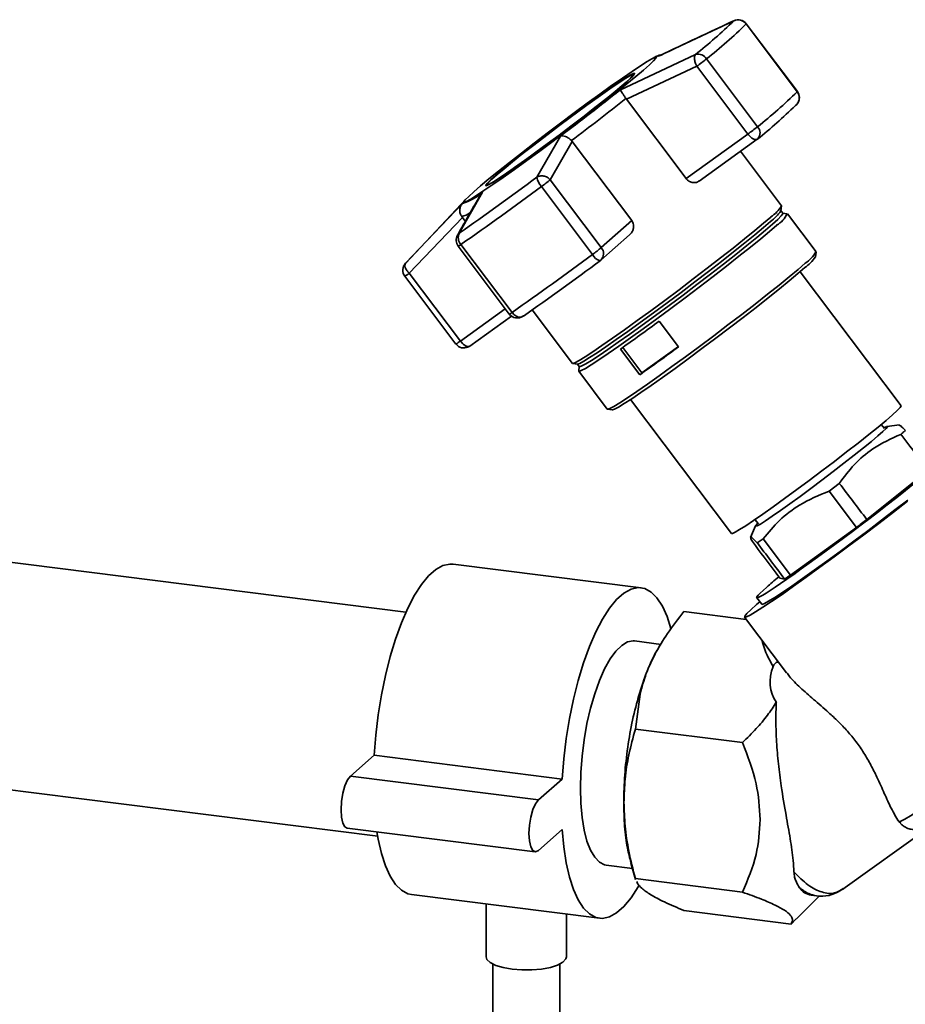
# Paper-space layout 'Blatt1' of a CAD drawing. Units: millimetres. Extents: x 0 to 5940, y 0 to 4200.
# Drawn here: x 5296 to 5407, y 1134 to 1257 of the extents above; entities that cross this region are included whole.
import ezdxf

# ---------------------------------------------------------------- set-up
doc = ezdxf.new("R2010")
doc.units = ezdxf.units.MM
doc.header["$LTSCALE"] = 10

psp = doc.layouts.new('Blatt1')

# ---------------------------------------------------------------- linework, layer by layer
at = {"color": 7, "linetype": 'Continuous', "lineweight": 35}
for p, q in [((5375.91, 1252.4), (5385.27, 1256.8)), ((5385.27, 1256.8), (5385.4, 1256.83)), ((5386.82, 1256.42), (5393.18, 1247.98)), ((5393.2, 1248.01), (5386.84, 1256.44)), ((5371.12, 1248.19), (5380.52, 1252.61)), ((5375.48, 1252.29), (5375.25, 1252.17)), ((5388.23, 1243.62), (5381.88, 1252.06)), ((5371.93, 1247.04), (5380.69, 1251.15)), ((5380.69, 1251.15), (5387.04, 1242.71)), ((5372.86, 1250.09), (5372.81, 1250.16)), ((5371.86, 1247.14), (5371.93, 1247.04)), ((5379.36, 1237.18), (5371.93, 1247.04)), ((5392.95, 1246.26), (5393.11, 1246.41)), ((5360.78, 1237.34), (5363.73, 1242.47)), ((5362.45, 1237.04), (5365.17, 1241.81)), ((5365.17, 1241.81), (5365.09, 1241.9)), ((5365.17, 1241.81), (5372.6, 1231.95)), ((5387.04, 1242.71), (5379.36, 1237.18)), ((5380.96, 1236.86), (5388.21, 1242.09)), ((5391.22, 1233.8), (5386.12, 1240.58)), ((5368.8, 1228.61), (5362.45, 1237.04)), ((5354.56, 1236.4), (5354.61, 1236.34)), ((5361.36, 1236.19), (5367.71, 1227.75)), ((5351.95, 1234.62), (5344.48, 1226.68)), ((5354.04, 1235.49), (5351.14, 1230.41)), ((5344.45, 1226.65), (5351.53, 1234.08)), ((5391.14, 1233.17), (5391.23, 1233.77)), ((5344.92, 1225.4), (5351.53, 1232.35)), ((5351.53, 1232.35), (5351.46, 1232.45)), ((5351.53, 1232.35), (5351.89, 1231.87)), ((5391.38, 1232.87), (5391.13, 1233.2)), ((5391.92, 1232.79), (5391.36, 1232.88)), ((5395.51, 1228.05), (5391.95, 1232.78)), ((5372.6, 1231.95), (5368.8, 1228.61)), ((5350.92, 1230.13), (5351.14, 1230.41)), ((5368.74, 1227.03), (5372.32, 1230.19)), ((5351, 1228.77), (5357.36, 1220.33)), ((5357.7, 1220.54), (5351.34, 1228.98)), ((5395.43, 1227.44), (5395.51, 1228.02)), ((5344.48, 1226.68), (5344.45, 1226.65)), ((5344.36, 1225.04), (5350.72, 1216.6)), ((5351.27, 1216.97), (5344.92, 1225.4)), ((5406.11, 1208.93), (5393.54, 1225.6)), ((5356.86, 1220.99), (5351.27, 1216.97)), ((5352.44, 1216.34), (5357.63, 1220.07)), ((5359.11, 1220.09), (5359.06, 1220.06)), ((5360.2, 1220.85), (5365.21, 1214.2)), ((5376.02, 1219.45), (5378.42, 1216.26)), ((5352.17, 1216.21), (5352.34, 1216.29)), ((5371.48, 1216.17), (5373.86, 1213.01)), ((5373.86, 1213.01), (5378.4, 1216.28)), ((5373.59, 1212.78), (5371.18, 1215.97)), ((5365.23, 1214.18), (5365.83, 1214.11)), ((5365.81, 1214.12), (5366.06, 1213.79)), ((5366.05, 1213.81), (5365.99, 1213.25)), ((5365.99, 1213.22), (5369.55, 1208.5)), ((5373.86, 1213.01), (5373.59, 1212.78)), ((5372.45, 1209.71), (5385.01, 1193.04)), ((5369.58, 1208.48), (5370.16, 1208.4)), ((5404.03, 1206.08), (5403.63, 1206.61)), ((5405.85, 1206.55), (5404.36, 1206.36)), ((5401.82, 1194.78), (5409.46, 1200.86)), ((5398.4, 1199.27), (5397.13, 1198.31)), ((5397.13, 1198.31), (5400.53, 1193.79)), ((5387.92, 1194.78), (5388.34, 1194.23)), ((5387.99, 1193.97), (5387.37, 1192.52)), ((5392.34, 1187.86), (5400.53, 1193.79)), ((5388.93, 1192.39), (5388.18, 1191.89)), ((5392.34, 1187.86), (5388.93, 1192.39)), ((5344.5, 1183.25), (5278.54, 1191.56)), ((5373.75, 1186.28), (5350.36, 1189.23)), ((5391.02, 1187.5), (5390.55, 1188.11)), ((5391.02, 1187.5), (5391.6, 1187.37)), ((5388.12, 1184.2), (5388.51, 1184.54)), ((5388.13, 1185.05), (5388.75, 1184.23)), ((5379.08, 1183.33), (5386.83, 1182.36)), ((5386.63, 1182.63), (5391.85, 1175.7)), ((5376.23, 1179.25), (5372.92, 1179.67)), ((5376.09, 1179.1), (5375.83, 1178.66)), ((5373.04, 1168.71), (5373.63, 1173.07)), ((5386.36, 1167.03), (5373.04, 1168.71)), ((5337.6, 1162.85), (5340.55, 1165.45)), ((5340.55, 1165.45), (5363.94, 1162.5)), ((5275.03, 1163.69), (5340.99, 1155.38)), ((5337.6, 1162.85), (5360.99, 1159.91)), ((5360.99, 1159.91), (5363.94, 1162.5)), ((5398.85, 1148.78), (5411.22, 1157.69)), ((5337.19, 1156.4), (5360.57, 1153.46)), ((5363.94, 1156.22), (5360.99, 1153.62)), ((5405.81, 1157.2), (5406.07, 1156.99)), ((5369.41, 1151.8), (5372.67, 1151.39)), ((5372.48, 1152.05), (5373.07, 1150)), ((5373.04, 1150.11), (5386.36, 1148.43)), ((5373.09, 1150.01), (5373.04, 1150.11)), ((5345.19, 1148.14), (5368.57, 1145.19)), ((5393.07, 1145.11), (5395.95, 1147.98)), ((5394.9, 1148.05), (5395.55, 1147.96)), ((5354.47, 1146.97), (5354.47, 1140.4)), ((5364.47, 1140.4), (5364.47, 1145.71)), ((5379.08, 1146.14), (5392.4, 1144.46)), ((5392.4, 1144.46), (5393.05, 1145.13)), ((5355.3, 1139.48), (5355.3, 1106.71)), ((5363.64, 1106.71), (5363.64, 1139.48))]:
    psp.add_line(p, q, dxfattribs=at)
at = {"color": 7, "linetype": 'Continuous', "lineweight": 35, "flags": 128}
for points in [[(5386.84, 1256.44), (5386.84, 1256.44), (5386.82, 1256.42)], [(5352.94, 1235.54), (5353.78, 1236.27), (5354.82, 1237.13), (5356.03, 1238.11), (5357.38, 1239.2), (5358.86, 1240.36), (5360.44, 1241.58), (5362.07, 1242.83), (5363.74, 1244.09), (5365.41, 1245.34), (5367.04, 1246.54), (5368.61, 1247.68), (5370.09, 1248.74), (5371.43, 1249.69), (5372.63, 1250.51), (5373.66, 1251.2), (5374.49, 1251.73), (5375.1, 1252.09), (5375.5, 1252.29), (5375.67, 1252.31), (5375.6, 1252.15), (5375.3, 1251.82), (5374.78, 1251.32), (5374.04, 1250.67), (5373.1, 1249.87), (5371.98, 1248.95), (5370.69, 1247.91), (5369.27, 1246.79), (5367.74, 1245.59), (5366.13, 1244.36), (5364.47, 1243.1), (5362.8, 1241.84), (5361.14, 1240.61), (5359.54, 1239.44), (5358.01, 1238.33), (5356.6, 1237.33), (5355.32, 1236.44), (5354.21, 1235.68), (5353.28, 1235.08), (5352.56, 1234.63), (5352.05, 1234.35), (5351.76, 1234.24), (5351.71, 1234.31), (5351.89, 1234.55), (5352.31, 1234.97), (5352.94, 1235.54)], [(5375.48, 1252.29), (5375.54, 1252.32), (5375.65, 1252.37)], [(5375.65, 1252.37), (5375.74, 1252.41), (5375.86, 1252.44), (5375.91, 1252.4)], [(5372, 1249.26), (5372.55, 1249.76), (5372.87, 1250.09), (5372.95, 1250.25), (5372.79, 1250.23), (5372.4, 1250.03), (5371.78, 1249.65), (5370.95, 1249.11), (5369.94, 1248.41), (5368.76, 1247.59), (5367.45, 1246.65), (5366.04, 1245.62), (5364.58, 1244.54), (5363.08, 1243.42), (5361.61, 1242.3), (5360.19, 1241.2), (5358.86, 1240.16), (5357.65, 1239.19), (5356.6, 1238.34), (5355.74, 1237.61), (5355.08, 1237.03), (5354.64, 1236.61), (5354.44, 1236.36), (5354.48, 1236.29), (5354.75, 1236.41), (5355.26, 1236.7), (5355.99, 1237.16), (5356.91, 1237.78), (5358.01, 1238.54), (5359.26, 1239.43), (5360.62, 1240.41), (5362.06, 1241.47), (5363.55, 1242.58), (5365.03, 1243.7), (5366.49, 1244.81), (5367.87, 1245.89), (5369.14, 1246.89), (5370.27, 1247.81), (5371.23, 1248.6), (5372, 1249.26)], [(5371.88, 1249.17), (5371.12, 1248.52), (5370.18, 1247.74), (5369.06, 1246.84), (5367.81, 1245.85), (5366.45, 1244.79), (5365.02, 1243.69), (5363.55, 1242.59), (5362.09, 1241.5), (5360.67, 1240.45), (5359.32, 1239.48), (5358.09, 1238.61), (5357.01, 1237.86), (5356.1, 1237.25), (5355.38, 1236.79), (5354.88, 1236.5), (5354.61, 1236.39), (5354.57, 1236.46), (5354.77, 1236.7), (5355.2, 1237.12), (5355.85, 1237.69), (5356.71, 1238.41), (5357.74, 1239.25), (5358.93, 1240.2), (5360.24, 1241.23), (5361.64, 1242.31), (5363.09, 1243.42), (5364.56, 1244.52), (5366.01, 1245.59), (5367.4, 1246.6), (5368.69, 1247.53), (5369.85, 1248.34), (5370.85, 1249.02), (5371.66, 1249.56), (5372.27, 1249.93), (5372.66, 1250.13), (5372.82, 1250.15), (5372.73, 1250), (5372.42, 1249.67), (5371.88, 1249.17)], [(5393.2, 1248.01), (5393.2, 1248.01), (5393.18, 1247.98)], [(5388.21, 1242.09), (5388.13, 1242.05), (5388.01, 1242.03), (5387.86, 1242.05), (5387.7, 1242.12), (5387.53, 1242.22), (5387.36, 1242.36), (5387.2, 1242.52), (5387.04, 1242.71)], [(5389.89, 1232.4), (5388.99, 1231.63), (5387.9, 1230.72), (5386.63, 1229.68), (5385.19, 1228.54), (5383.63, 1227.31), (5381.97, 1226.02), (5380.24, 1224.7), (5378.47, 1223.36), (5376.7, 1222.03), (5374.95, 1220.74), (5373.27, 1219.51), (5371.67, 1218.36), (5370.2, 1217.32), (5368.88, 1216.4), (5367.73, 1215.63), (5366.78, 1215.01), (5366.04, 1214.55), (5365.53, 1214.28), (5365.25, 1214.18), (5365.21, 1214.2)], [(5391.38, 1232.87), (5391.38, 1232.8), (5391.17, 1232.54), (5390.74, 1232.1), (5390.08, 1231.51), (5389.21, 1230.76), (5388.15, 1229.87), (5386.91, 1228.86), (5385.52, 1227.75), (5384, 1226.55), (5382.38, 1225.3), (5380.69, 1224.01), (5378.97, 1222.7), (5377.24, 1221.41), (5375.54, 1220.15), (5373.9, 1218.95), (5372.35, 1217.84), (5370.92, 1216.82), (5369.63, 1215.93), (5368.52, 1215.18), (5367.59, 1214.57), (5366.87, 1214.13), (5366.37, 1213.87), (5366.1, 1213.77), (5366.06, 1213.79)], [(5389.83, 1231.84), (5388.96, 1231.09), (5387.9, 1230.2), (5386.66, 1229.19), (5385.26, 1228.08), (5383.75, 1226.88), (5382.13, 1225.63), (5380.44, 1224.34), (5378.72, 1223.03), (5376.99, 1221.74), (5375.29, 1220.48), (5373.65, 1219.29), (5372.1, 1218.17), (5370.67, 1217.16), (5369.38, 1216.26), (5368.27, 1215.51), (5367.34, 1214.91), (5366.62, 1214.47), (5366.12, 1214.2), (5365.85, 1214.11), (5365.83, 1214.11)], [(5390.62, 1231.38), (5389.72, 1230.61), (5388.63, 1229.7), (5387.36, 1228.66), (5385.93, 1227.52), (5384.38, 1226.3), (5382.72, 1225.01), (5380.99, 1223.69), (5379.23, 1222.35), (5377.46, 1221.03), (5375.72, 1219.74), (5374.03, 1218.51), (5372.44, 1217.37), (5370.98, 1216.33), (5369.66, 1215.42), (5368.51, 1214.64), (5367.56, 1214.02), (5366.82, 1213.57), (5366.31, 1213.3), (5366.04, 1213.2), (5365.99, 1213.25)], [(5394.17, 1226.66), (5393.28, 1225.89), (5392.19, 1224.98), (5390.92, 1223.94), (5389.49, 1222.8), (5387.94, 1221.58), (5386.28, 1220.29), (5384.55, 1218.97), (5382.78, 1217.63), (5381.01, 1216.31), (5379.27, 1215.02), (5377.59, 1213.79), (5376, 1212.65), (5374.53, 1211.61), (5373.22, 1210.69), (5372.07, 1209.92), (5371.12, 1209.3), (5370.38, 1208.85), (5369.87, 1208.58), (5369.59, 1208.48), (5369.55, 1208.5)], [(5394.12, 1226.11), (5393.26, 1225.36), (5392.19, 1224.47), (5390.96, 1223.47), (5389.56, 1222.35), (5388.05, 1221.16), (5386.43, 1219.91), (5384.75, 1218.62), (5383.03, 1217.32), (5381.3, 1216.03), (5379.61, 1214.77), (5377.97, 1213.57), (5376.42, 1212.46), (5374.99, 1211.45), (5373.7, 1210.56), (5372.59, 1209.8), (5371.66, 1209.2), (5370.94, 1208.76), (5370.45, 1208.49), (5370.18, 1208.4), (5370.16, 1208.4)], [(5385.01, 1193.04), (5385.11, 1193.04), (5385.44, 1193.19), (5386, 1193.52), (5386.78, 1194.01), (5387.75, 1194.66), (5388.9, 1195.45), (5390.19, 1196.37), (5391.61, 1197.39), (5393.11, 1198.49), (5394.67, 1199.64), (5396.24, 1200.82), (5397.81, 1202.01), (5399.32, 1203.18), (5400.75, 1204.29), (5402.06, 1205.34), (5403.22, 1206.28), (5404.22, 1207.11), (5405.02, 1207.8), (5405.61, 1208.34), (5405.98, 1208.71), (5406.11, 1208.91), (5406.11, 1208.93)], [(5403.96, 1206.18), (5404.02, 1206.21), (5404.33, 1206.36), (5404.4, 1206.32), (5404.23, 1206.11), (5403.83, 1205.73), (5403.21, 1205.18), (5402.4, 1204.49), (5401.4, 1203.68), (5400.25, 1202.76), (5398.99, 1201.77), (5397.64, 1200.73), (5396.25, 1199.68), (5394.87, 1198.64), (5393.52, 1197.64), (5392.24, 1196.71), (5391.08, 1195.88), (5390.07, 1195.18), (5389.23, 1194.62), (5388.6, 1194.21), (5388.18, 1193.98), (5387.99, 1193.93), (5388.04, 1194.05), (5388.28, 1194.31)], [(5406.89, 1197.04), (5405.14, 1195.68), (5403.32, 1194.29), (5401.47, 1192.88), (5399.61, 1191.49), (5397.78, 1190.13), (5396, 1188.83), (5394.3, 1187.61), (5392.72, 1186.48), (5391.28, 1185.47), (5389.99, 1184.59), (5388.89, 1183.87), (5388, 1183.3), (5387.31, 1182.89), (5386.86, 1182.67), (5386.64, 1182.62), (5386.66, 1182.76), (5386.91, 1183.07), (5387.4, 1183.55), (5388.12, 1184.2)], [(5388.75, 1184.23), (5388.8, 1184.22), (5389.09, 1184.33), (5389.62, 1184.62), (5390.37, 1185.08), (5391.33, 1185.71), (5392.49, 1186.5), (5393.81, 1187.42), (5395.27, 1188.46), (5396.85, 1189.6), (5398.51, 1190.81), (5400.22, 1192.08), (5401.95, 1193.38), (5403.67, 1194.69), (5405.33, 1195.97), (5406.91, 1197.2)], [(5340.55, 1165.45), (5340.75, 1167.96), (5341.05, 1170.47), (5341.46, 1172.97), (5341.96, 1175.39), (5342.54, 1177.72), (5343.21, 1179.91), (5343.94, 1181.93), (5344.73, 1183.75), (5345.57, 1185.35), (5346.44, 1186.7), (5347.33, 1187.77), (5348.22, 1188.56), (5349.11, 1189.06), (5349.98, 1189.24), (5350.36, 1189.23)], [(5363.94, 1162.5), (5364.13, 1165.01), (5364.44, 1167.53), (5364.84, 1170.02), (5365.34, 1172.45), (5365.93, 1174.77), (5366.59, 1176.96), (5367.33, 1178.98), (5368.12, 1180.81), (5368.95, 1182.4), (5369.82, 1183.75), (5370.71, 1184.83), (5371.61, 1185.62), (5372.5, 1186.11), (5373.37, 1186.3), (5374.21, 1186.18), (5375, 1185.75), (5375.73, 1185.02), (5376.4, 1184), (5376.98, 1182.71), (5377.47, 1181.21)], [(5366.2, 1161.36), (5366.25, 1163.33), (5366.41, 1165.36), (5366.67, 1167.39), (5367.02, 1169.39), (5367.46, 1171.31), (5367.99, 1173.11), (5368.58, 1174.75), (5369.22, 1176.21), (5369.91, 1177.44), (5370.62, 1178.42), (5371.34, 1179.12), (5372.06, 1179.55), (5372.76, 1179.68), (5372.92, 1179.67)], [(5405.81, 1157.2), (5406.05, 1157.26), (5406.54, 1157.51), (5407.26, 1157.94), (5408.21, 1158.55), (5409.36, 1159.31), (5410.7, 1160.23), (5412.2, 1161.29), (5413.84, 1162.46), (5415.59, 1163.72), (5417.41, 1165.07), (5419.29, 1166.46), (5421.19, 1167.88), (5423.07, 1169.31), (5424.9, 1170.72), (5426.66, 1172.09), (5428.3, 1173.38), (5429.81, 1174.59)], [(5337.19, 1156.4), (5336.91, 1156.56), (5336.65, 1157.02), (5336.48, 1157.75), (5336.43, 1158.67), (5336.48, 1159.69), (5336.65, 1160.72), (5336.91, 1161.64), (5337.24, 1162.38), (5337.6, 1162.85)], [(5369.41, 1151.8), (5369.22, 1151.84), (5368.58, 1152.15), (5367.99, 1152.76), (5367.46, 1153.64), (5367.02, 1154.78), (5366.67, 1156.15), (5366.41, 1157.73), (5366.25, 1159.48), (5366.2, 1161.36)], [(5360.99, 1153.62), (5360.62, 1153.45), (5360.3, 1153.61), (5360.04, 1154.08), (5359.87, 1154.8), (5359.81, 1155.72), (5359.87, 1156.75), (5360.04, 1157.77), (5360.3, 1158.7), (5360.62, 1159.43), (5360.99, 1159.91)], [(5373.47, 1149.24), (5373.37, 1149.07), (5372.5, 1147.72), (5371.61, 1146.64), (5370.71, 1145.85), (5369.82, 1145.36), (5368.95, 1145.17), (5368.12, 1145.29), (5367.33, 1145.72), (5366.59, 1146.45), (5365.93, 1147.47), (5365.34, 1148.76), (5364.84, 1150.3), (5364.44, 1152.08), (5364.13, 1154.06), (5363.94, 1156.22)], [(5345.19, 1148.14), (5344.73, 1148.24), (5343.94, 1148.67), (5343.21, 1149.4), (5342.54, 1150.41), (5341.96, 1151.7), (5341.46, 1153.25), (5341.05, 1155.03), (5340.9, 1155.94)], [(5357.7, 1138.85), (5356.59, 1139.04), (5355.67, 1139.32), (5354.98, 1139.67), (5354.57, 1140.07), (5354.47, 1140.4)], [(5364.47, 1140.4), (5364.39, 1140.12), (5364.03, 1139.72), (5363.37, 1139.36), (5362.47, 1139.07), (5361.38, 1138.86), (5360.17, 1138.75), (5358.92, 1138.75), (5357.7, 1138.85)]]:
    psp.add_lwpolyline(points, dxfattribs=at)
at = {"color": 7, "linetype": 'Continuous', "lineweight": 35}
for centre, radius, start, end in [((5342, 1301.07), 61.9, 308.4751, 314.3441), ((5385.81, 1255.67), 1.25, 36.5567, 115.5698), ((5385.84, 1255.69), 1.25, 36.9976, 114.7298), ((5341.84, 1302.44), 64.36, 308.4751, 314.3441), ((5380.82, 1251.39), 1.26, 32.2204, 103.7171), ((5365.75, 1271.93), 25.59, 305.7097, 309.0722), ((5175.15, 1493.96), 314.34, 306.8636, 308.5677), ((5348.19, 1294.01), 64.36, 308.4751, 314.3441), ((5392.21, 1247.23), 1.22, 317.5498, 37.7368), ((5392.2, 1247.26), 1.25, 0, 36.9976), ((5161.3, 1512.42), 338.69, 306.9917, 308.4396), ((5392.2, 1247.26), 1.25, 317.0261, 0), ((5350.04, 1290.16), 61.39, 308.4751, 314.3441), ((5372.1, 1263.49), 25.59, 305.7097, 309.0722), ((5387.46, 1242.86), 1.09, 318.769, 44.6321), ((5387.48, 1243.1), 1.25, 305.7443, 309.5212), ((5107.13, 1579.59), 426, 304.9459, 306.5426), ((5363.13, 1237.8), 2.4, 190.9398, 222.2179), ((5349.71, 1252.18), 19.79, 306.0596, 310.0751), ((5097.65, 1592.01), 442.89, 304.9459, 306.5426), ((5349.36, 1240.88), 7.14, 287.6984, 310.9561), ((5387.63, 1235.9), 4.16, 302.8915, 329.7947), ((5350.98, 1234.77), 2.36, 281.6938, 308.2977), ((5386.92, 1236), 5.08, 304.9968, 326.177), ((5388.97, 1234.22), 3.28, 300.1051, 334.2255), ((5352, 1229.52), 1.25, 150.3919, 216.9976), ((5352.28, 1229.84), 1.27, 153.1594, 222.4651), ((5350.51, 1229.95), 1.28, 292.612, 310.5899), ((5356.07, 1243.75), 19.79, 306.0596, 310.0751), ((5367.92, 1227.85), 1.16, 314.6246, 40.3874), ((5104.01, 1583.57), 442.89, 304.9459, 306.5426), ((5369.07, 1228.41), 1.51, 205.6884, 253.7552), ((5391.23, 1230.25), 5.05, 304.9659, 326.2325), ((5391.92, 1230.14), 4.15, 302.8915, 329.7947), ((5345.36, 1225.79), 1.25, 137.0261, 216.9976), ((5117.13, 1566.36), 422.45, 304.9459, 306.5426), ((5367.91, 1227.96), 1.25, 306.4507, 311.4096), ((5343.3, 1227.27), 2.47, 295.3701, 310.7963), ((5356.87, 1221.51), 1.28, 292.612, 310.5899), ((5358.35, 1221.09), 1.25, 216.9976, 304.6991), ((5217.03, 1435.24), 268.03, 305.1075, 306.381), ((5349.07, 1219.74), 3.54, 297.6996, 308.4668), ((5351.71, 1217.36), 1.25, 216.9976, 294.6376), ((5353.05, 1218.27), 2.2, 216.2258, 236.2461), ((5352.26, 1217.01), 0.723, 232.7049, 275.761), ((5352.3, 1216.78), 0.589, 215.7944, 257.0974), ((5352.18, 1216.35), 0.14, 266.8893, 294.0308), ((5352.27, 1216.58), 0.296, 281.9575, 305.3063), ((5219.44, 1432.05), 268.03, 305.1075, 306.381), ((5395.23, 1150.11), 2.09, 212.9789, 260.9627)]:
    psp.add_arc(centre, radius, start, end, dxfattribs=at)
for centre, major_axis, ratio, start_param, end_param in [((2311.03, 5294.7), (-3456.18, 4575.55), 0.00191, 3.603443, 3.605349), ((5400.5, 1194.42), (12.38, 9.37), 0.039909, 2.652205, 6.992743), ((2311.03, 5294.7), (-3456.18, 4575.55), 0.00191, 2.677933, 2.680141), ((5400.53, 1194.44), (10.29, 7.79), 0.039909, 4.682594, 4.808699), ((8495.86, -2913.57), (-3460.74, 4571.53), 0.000077, 0.455352, 0.457295), ((8495.86, -2913.57), (-3460.74, 4571.53), 0.000077, 5.825409, 5.827651), ((5400.5, 1194.42), (12.38, 9.37), 0.039909, 2.428574, 2.652205), ((5400.53, 1194.44), (10.29, 7.79), 0.039909, 3.633489, 3.763408), ((5415.52, 1178.74), (25.64, 5.04), 0.408135, 2.887525, 3.308573)]:
    psp.add_ellipse(centre, major_axis=major_axis, ratio=ratio, start_param=start_param, end_param=end_param, dxfattribs=at)
for points, knots in [([(5385.39, 1256.85), (5383.82, 1256.12), (5380.72, 1254.68), (5377.65, 1253.22), (5376.15, 1252.5)], [0, 0, 0, 0, 0.509657, 1, 1, 1, 1]), ([(5376.27, 1252.56), (5376.17, 1252.55), (5375.8, 1252.48), (5375.61, 1252.37), (5375.48, 1252.29)], [0, 0, 0, 0, 0.257424, 1, 1, 1, 1]), ([(5380.69, 1251.15), (5380.63, 1251.26), (5380.53, 1251.46), (5380.44, 1251.75), (5380.38, 1252.06), (5380.39, 1252.4), (5380.47, 1252.54), (5380.52, 1252.61)], [0, 0, 0, 0, 0.202214, 0.33957, 0.50079, 0.750238, 1, 1, 1, 1]), ([(5371.86, 1247.14), (5371.78, 1247.26), (5371.61, 1247.53), (5371.39, 1247.86), (5371.27, 1248.02), (5371.21, 1248.1), (5371.17, 1248.15), (5371.14, 1248.17), (5371.12, 1248.19)], [0, 0, 0, 0, 0.236088, 0.49757, 0.748198, 0.775377, 0.827263, 1, 1, 1, 1]), ([(5363.73, 1242.47), (5363.82, 1242.48), (5364, 1242.51), (5364.36, 1242.42), (5364.75, 1242.22), (5364.98, 1242.01), (5365.09, 1241.9)], [0, 0, 0, 0, 0.251377, 0.502149, 0.763773, 1, 1, 1, 1]), ([(5360.78, 1237.34), (5360.9, 1237.4), (5361.16, 1237.53), (5361.63, 1237.52), (5362.1, 1237.37), (5362.33, 1237.15), (5362.45, 1237.04)], [0, 0, 0, 0, 0.240856, 0.499994, 0.749839, 1, 1, 1, 1]), ([(5381, 1236.89), (5380.88, 1236.82), (5380.65, 1236.68), (5380.21, 1236.66), (5379.79, 1236.78), (5379.5, 1237), (5379.38, 1237.14), (5379.36, 1237.18)], [0, 0, 0, 0, 0.244454, 0.489087, 0.725616, 0.936033, 1, 1, 1, 1]), ([(5353.76, 1235.12), (5353.29, 1234.31), (5352.33, 1232.66), (5351.39, 1230.98), (5350.9, 1230.12)], [0, 0, 0, 0, 0.486581, 1, 1, 1, 1]), ([(5353.76, 1235.12), (5353.76, 1235.13), (5353.78, 1235.17), (5353.87, 1235.3), (5353.96, 1235.41), (5354.04, 1235.49)], [0, 0, 0, 0, 0.083656, 0.295325, 1, 1, 1, 1]), ([(5351.53, 1234.08), (5351.44, 1233.97), (5351.28, 1233.74), (5351.18, 1233.31), (5351.21, 1232.85), (5351.38, 1232.58), (5351.46, 1232.45)], [0, 0, 0, 0, 0.251378, 0.502149, 0.763773, 1, 1, 1, 1]), ([(5372.6, 1231.95), (5372.66, 1231.84), (5372.8, 1231.62), (5372.84, 1231.22), (5372.77, 1230.81), (5372.59, 1230.45), (5372.4, 1230.27), (5372.31, 1230.2)], [0, 0, 0, 0, 0.196232, 0.392044, 0.598762, 0.830069, 1, 1, 1, 1]), ([(5344.45, 1226.65), (5344.41, 1226.58), (5344.33, 1226.45), (5344.4, 1226.12), (5344.6, 1225.75), (5344.81, 1225.52), (5344.92, 1225.4)], [0, 0, 0, 0, 0.250158, 0.5, 0.749842, 1, 1, 1, 1]), ([(5358.75, 1219.95), (5358.65, 1219.96), (5358.5, 1219.96), (5358.27, 1220.05), (5358.08, 1220.16), (5357.87, 1220.33), (5357.76, 1220.47), (5357.7, 1220.54)], [0, 0, 0, 0, 0.2773204, 0.3967843, 0.6218792, 0.7919025, 1, 1, 1, 1]), ([(5359.06, 1220.06), (5359.01, 1220.03), (5358.92, 1219.97), (5358.8, 1219.96), (5358.75, 1219.95)], [0, 0, 0, 0, 0.508521, 1, 1, 1, 1]), ([(5406.62, 1205.86), (5406.4, 1206.08), (5406, 1206.49), (5405.9, 1206.5), (5405.86, 1206.51)], [0, 0, 0, 0, 0.555183, 1, 1, 1, 1]), ([(5398.4, 1199.27), (5399, 1200.07), (5400.21, 1201.68), (5402.74, 1203.86), (5404.87, 1204.83), (5406.07, 1205.37)], [0, 0, 0, 0, 0.29734, 0.601627, 1, 1, 1, 1]), ([(5406.07, 1205.37), (5406.17, 1205.46), (5406.37, 1205.63), (5406.53, 1205.78), (5406.62, 1205.86)], [0, 0, 0, 0, 0.5, 1, 1, 1, 1]), ([(5388.93, 1192.39), (5389.59, 1193.17), (5390.92, 1194.75), (5393.64, 1196.86), (5395.87, 1197.78), (5397.13, 1198.31)], [0, 0, 0, 0, 0.299229, 0.605477, 1, 1, 1, 1]), ([(5387.59, 1192.03), (5387.5, 1192.21), (5387.32, 1192.58), (5387.45, 1192.62), (5387.92, 1192.15), (5388.18, 1191.89)], [0, 0, 0, 0, 0.301454, 0.609996, 1, 1, 1, 1]), ([(5373.63, 1173.07), (5373.86, 1173.92), (5374.32, 1175.6), (5375.49, 1178.12), (5377.04, 1180.72), (5378.38, 1182.43), (5379.08, 1183.33)], [0, 0, 0, 0, 0.23872, 0.473504, 0.720955, 1, 1, 1, 1]), ([(5388.8, 1179.75), (5388.83, 1179.61), (5389.09, 1178.47), (5389.67, 1177.42), (5390.18, 1176.5)], [0, 0, 0, 0, 0.120753, 1, 1, 1, 1]), ([(5375.83, 1178.65), (5375.8, 1178.59), (5375.48, 1178.11), (5374.92, 1176.93), (5374.16, 1175.11), (5373.72, 1173.71), (5373.5, 1173.01)], [0, 0, 0, 0, 0.038284, 0.358856, 0.679428, 1, 1, 1, 1]), ([(5390.86, 1177.01), (5390.82, 1177.03), (5390.75, 1177.05), (5390.62, 1177.02), (5390.52, 1176.97), (5390.43, 1176.89), (5390.34, 1176.79), (5390.25, 1176.66), (5390.2, 1176.56), (5390.18, 1176.5)], [0, 0, 0, 0, 0.257881, 0.385927, 0.515122, 0.606509, 0.697934, 0.816989, 1, 1, 1, 1]), ([(5391.88, 1175.72), (5391.98, 1175.57), (5392.38, 1174.98), (5393.52, 1173.89), (5395.18, 1172.42), (5396.82, 1171.02), (5398.26, 1169.68), (5399.41, 1168.48), (5400.51, 1167.15), (5401.5, 1165.71), (5402.36, 1164.22), (5403.21, 1162.5), (5404.03, 1160.66), (5404.9, 1158.72), (5405.49, 1157.73), (5405.81, 1157.2)], [0, 0, 0, 0, 0.035521, 0.136393, 0.234057, 0.334385, 0.392596, 0.452087, 0.510426, 0.571016, 0.63339, 0.69756, 0.791655, 0.888336, 1, 1, 1, 1]), ([(5390.57, 1172.04), (5390.22, 1171.5), (5389.48, 1170.38), (5388.06, 1168.7), (5386.94, 1167.6), (5386.36, 1167.03)], [0, 0, 0, 0, 0.306672, 0.63768, 1, 1, 1, 1]), ([(5390.57, 1172.04), (5390.54, 1171.25), (5390.49, 1169.65), (5390.59, 1167.07), (5390.82, 1164.37), (5391.22, 1161.27), (5391.76, 1158.11), (5392.32, 1155.01), (5392.67, 1152.69), (5392.74, 1151.41), (5392.77, 1150.94)], [0, 0, 0, 0, 0.106508, 0.215565, 0.333154, 0.453587, 0.619518, 0.764176, 0.912917, 1, 1, 1, 1]), ([(5371.62, 1159.59), (5371.65, 1160.56), (5371.71, 1162.57), (5372.2, 1165.62), (5372.76, 1167.65), (5373.04, 1168.71)], [0, 0, 0, 0, 0.309276, 0.640158, 1, 1, 1, 1]), ([(5386.36, 1167.03), (5387.02, 1165.34), (5388.25, 1162.19), (5388.48, 1158.95), (5388.58, 1157.45)], [0, 0, 0, 0, 0.539868, 1, 1, 1, 1]), ([(5406.03, 1156.95), (5406.18, 1156.82), (5406.48, 1156.53), (5407.06, 1156.29), (5407.63, 1156.19), (5408.13, 1156.21), (5408.53, 1156.29), (5408.86, 1156.4), (5409.19, 1156.55), (5409.64, 1156.77), (5410.26, 1157.14), (5411.12, 1157.69), (5412.15, 1158.37), (5413.34, 1159.19), (5414.62, 1160.09), (5415.56, 1160.76), (5416.01, 1161.09)], [0, 0, 0, 0, 0.03281, 0.070106, 0.103712, 0.135178, 0.167086, 0.203617, 0.252248, 0.330042, 0.445708, 0.55557, 0.671596, 0.784366, 0.895819, 1, 1, 1, 1]), ([(5371.59, 1159.64), (5371.62, 1158.61), (5371.66, 1156.56), (5371.98, 1153.99), (5372.34, 1152.67), (5372.5, 1152.09)], [0, 0, 0, 0, 0.3566245, 0.7132489, 1, 1, 1, 1]), ([(5373.04, 1150.11), (5372.75, 1151.25), (5372.2, 1153.42), (5371.71, 1156.6), (5371.65, 1158.61), (5371.62, 1159.59)], [0, 0, 0, 0, 0.362326, 0.690703, 1, 1, 1, 1]), ([(5388.58, 1157.45), (5388.48, 1155.98), (5388.25, 1152.79), (5387.02, 1149.96), (5386.36, 1148.43)], [0, 0, 0, 0, 0.460132, 1, 1, 1, 1]), ([(5393.47, 1148.97), (5393.31, 1149.22), (5393.07, 1149.6), (5392.83, 1150.29), (5392.79, 1150.72), (5392.77, 1150.94)], [0, 0, 0, 0, 0.489264, 0.742522, 1, 1, 1, 1]), ([(5392.77, 1150.94), (5393.35, 1150.36), (5394.52, 1149.19), (5396.25, 1148.34), (5397.76, 1148.16), (5398.54, 1148.66), (5398.88, 1148.88)], [0, 0, 0, 0, 0.262799, 0.530162, 0.794145, 1, 1, 1, 1]), ([(5373.84, 1148.91), (5373.63, 1149.11), (5373.33, 1149.4), (5373.24, 1149.66), (5373.21, 1149.74)], [0, 0, 0, 0, 0.693087, 1, 1, 1, 1]), ([(5379.08, 1146.14), (5378.24, 1146.5), (5376.65, 1147.17), (5374.86, 1148.11), (5374.18, 1148.64), (5373.84, 1148.91)], [0, 0, 0, 0, 0.364161, 0.686406, 1, 1, 1, 1]), ([(5393.47, 1148.97), (5393.85, 1148.69), (5394.56, 1148.17), (5395.24, 1148.04), (5395.56, 1147.98)], [0, 0, 0, 0, 0.539894, 1, 1, 1, 1]), ([(5395.55, 1147.96), (5396.09, 1147.94), (5397.27, 1147.89), (5398.33, 1148.49), (5398.9, 1148.82)], [0, 0, 0, 0, 0.450955, 1, 1, 1, 1]), ([(5386.36, 1148.43), (5387.18, 1148.14), (5388.72, 1147.59), (5389.88, 1147.06), (5390.42, 1146.82)], [0, 0, 0, 0, 0.5344992, 1, 1, 1, 1]), ([(5390.42, 1146.82), (5390.85, 1146.6), (5391.7, 1146.16), (5392.4, 1145.55), (5392.68, 1144.97), (5392.5, 1144.64), (5392.4, 1144.46)], [0, 0, 0, 0, 0.232099, 0.464129, 0.713536, 1, 1, 1, 1])]:
    psp.add_open_spline(points, degree=3, knots=knots, dxfattribs=at)
psp.add_open_spline([(5373.5, 1173.01), (5373.22, 1171.97), (5372.65, 1169.89), (5372.06, 1166.46), (5371.67, 1162.98), (5371.62, 1160.75), (5371.59, 1159.64)], degree=3, dxfattribs=at)

doc.saveas('drawing.dxf')
